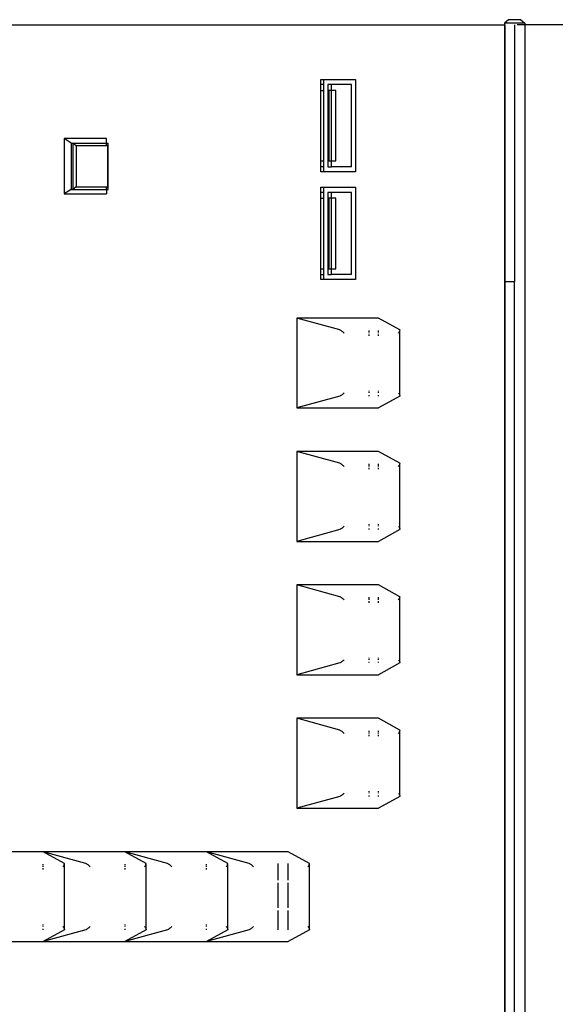
# Model space of a CAD drawing. Units: inches. Extents: x 229 to 1576, y 202 to 845.
# Drawn here: x 709 to 713, y 561 to 568 of the extents above; entities that cross this region are included whole.
import ezdxf

# ---------------------------------------------------------------- set-up
doc = ezdxf.new("R2010")
doc.units = ezdxf.units.IN
doc.header["$MEASUREMENT"] = 0
doc.layers.add('Edges', color=7, linetype='Continuous')

# ---------------------------------------------------------------- blocks, each defined once
blk = doc.blocks.new('stage pl')
at = {"layer": 'Edges'}
for p, q in [((83.494, -9.5123), (83.4625, -9.5395)), ((83.5885, -9.5123), (83.494, -9.5123)), ((83.5885, -9.5123), (83.62, -9.5395)), ((74.7037, -9.5517), (83.4625, -9.5517)), ((83.4625, -9.5395), (83.4625, -9.5517)), ((83.62, -9.5395), (83.4625, -9.5395)), ((83.4625, -9.5517), (83.4625, -44.4619)), ((83.4649, -9.5517), (83.4625, -9.5517)), ((83.4649, -9.5517), (83.4649, -11.5202)), ((83.5412, -9.5517), (83.5412, -11.5202)), ((83.62, -9.5517), (83.5616, -9.5517)), ((83.62, -9.5395), (83.62, -9.5517)), ((83.62, -9.5517), (83.62, -44.4619)), ((91.7934, -9.5517), (83.62, -9.5517)), ((82.0522, -9.9714), (82.0775, -9.9714)), ((82.0522, -10.0108), (82.0522, -9.9714)), ((82.0775, -9.9714), (82.3188, -9.9714)), ((82.0775, -10.0108), (82.0775, -9.9714)), ((82.3188, -9.9714), (82.3188, -10.68)), ((82.0775, -10.0108), (82.0522, -10.0108)), ((82.0522, -10.0552), (82.0522, -10.0108)), ((82.0775, -10.0552), (82.0775, -10.0108)), ((82.1358, -10.0108), (82.1067, -10.0108)), ((82.1067, -10.0108), (82.1067, -10.0552)), ((82.2877, -10.0108), (82.1358, -10.0108)), ((82.1358, -10.0552), (82.1358, -10.0108)), ((82.2877, -10.6407), (82.2877, -10.0108)), ((82.0522, -10.0552), (82.0775, -10.0552)), ((82.0522, -10.5962), (82.0522, -10.0552)), ((82.0775, -10.5962), (82.0775, -10.0552)), ((82.1067, -10.0552), (82.1155, -10.0552)), ((82.1067, -10.0552), (82.1067, -10.5962)), ((82.1155, -10.0552), (82.1155, -10.5962)), ((82.1358, -10.0552), (82.1155, -10.0552)), ((82.168, -10.0552), (82.1358, -10.0552)), ((82.1358, -10.5962), (82.1358, -10.0552)), ((82.168, -10.5962), (82.168, -10.0552)), ((80.084, -10.4252), (80.084, -10.8488)), ((80.1359, -10.4599), (80.084, -10.4252)), ((80.4085, -10.4252), (80.084, -10.4252)), ((80.4073, -10.4599), (80.4085, -10.4252)), ((80.1359, -10.4599), (80.1359, -10.8142)), ((80.1359, -10.4599), (80.1485, -10.4599)), ((80.1485, -10.4599), (80.1485, -10.8142)), ((80.1762, -10.4796), (80.1485, -10.4599)), ((80.1485, -10.4599), (80.4073, -10.4599)), ((80.1762, -10.4796), (80.1762, -10.7945)), ((80.4073, -10.4796), (80.1762, -10.4796)), ((80.4073, -10.4796), (80.4073, -10.4599)), ((80.4085, -10.4796), (80.4073, -10.4599)), ((80.4073, -10.4599), (80.4199, -10.4599)), ((80.4085, -10.4796), (80.4073, -10.4796)), ((80.4175, -10.4796), (80.4085, -10.4796)), ((80.4175, -10.4796), (80.4199, -10.4599)), ((80.4175, -10.7945), (80.4175, -10.4796)), ((80.4199, -10.8142), (80.4199, -10.4599)), ((82.0522, -10.5962), (82.0775, -10.5962)), ((82.0522, -10.6407), (82.0522, -10.5962)), ((82.0775, -10.6407), (82.0522, -10.6407)), ((82.0522, -10.68), (82.0522, -10.6407)), ((82.0775, -10.6407), (82.0775, -10.5962)), ((82.0775, -10.68), (82.0775, -10.6407)), ((82.1067, -10.5962), (82.1155, -10.5962)), ((82.1067, -10.5962), (82.1067, -10.6407)), ((82.1067, -10.6407), (82.1358, -10.6407)), ((82.1155, -10.5962), (82.1358, -10.5962)), ((82.1358, -10.5962), (82.168, -10.5962)), ((82.1358, -10.6407), (82.1358, -10.5962)), ((82.2877, -10.6407), (82.1358, -10.6407)), ((82.0775, -10.68), (82.0522, -10.68)), ((82.3188, -10.68), (82.0775, -10.68)), ((80.1762, -10.7945), (80.1485, -10.8142)), ((80.1762, -10.7945), (80.4073, -10.7945)), ((80.4073, -10.8142), (80.4073, -10.7945)), ((80.4073, -10.8142), (80.4085, -10.7945)), ((80.4073, -10.7945), (80.4085, -10.7945)), ((80.4085, -10.7945), (80.4175, -10.7945)), ((80.4199, -10.8142), (80.4175, -10.7945)), ((82.0522, -10.7982), (82.0775, -10.7982)), ((82.0522, -10.8375), (82.0522, -10.7982)), ((82.0775, -10.7982), (82.3188, -10.7982)), ((82.0775, -10.8375), (82.0775, -10.7982)), ((82.3188, -10.7982), (82.3188, -11.5068)), ((80.1359, -10.8142), (80.084, -10.8488)), ((80.084, -10.8488), (80.4085, -10.8488)), ((80.1359, -10.8142), (80.1485, -10.8142)), ((80.1485, -10.8142), (80.4073, -10.8142)), ((80.4073, -10.8142), (80.4085, -10.8488)), ((80.4073, -10.8142), (80.4199, -10.8142)), ((82.0775, -10.8375), (82.0522, -10.8375)), ((82.0522, -10.882), (82.0522, -10.8375)), ((82.0775, -10.882), (82.0775, -10.8375)), ((82.1358, -10.8375), (82.1067, -10.8375)), ((82.1067, -10.8375), (82.1067, -10.882)), ((82.2877, -10.8375), (82.1358, -10.8375)), ((82.1358, -10.882), (82.1358, -10.8375)), ((82.2877, -11.4674), (82.2877, -10.8375)), ((82.0522, -10.882), (82.0775, -10.882)), ((82.0522, -11.423), (82.0522, -10.882)), ((82.0775, -11.423), (82.0775, -10.882)), ((82.1067, -10.882), (82.1155, -10.882)), ((82.1067, -10.882), (82.1067, -11.423)), ((82.1155, -10.882), (82.1155, -11.423)), ((82.1358, -10.882), (82.1155, -10.882)), ((82.168, -10.882), (82.1358, -10.882)), ((82.1358, -11.423), (82.1358, -10.882)), ((82.168, -11.423), (82.168, -10.882)), ((82.0522, -11.423), (82.0775, -11.423)), ((82.0522, -11.4674), (82.0522, -11.423)), ((82.0522, -11.4674), (82.0775, -11.4674)), ((82.0522, -11.5068), (82.0522, -11.4674)), ((82.0775, -11.4674), (82.0775, -11.423)), ((82.0775, -11.5068), (82.0775, -11.4674)), ((82.1067, -11.423), (82.1155, -11.423)), ((82.1067, -11.423), (82.1067, -11.4674)), ((82.1067, -11.4674), (82.1358, -11.4674)), ((82.1155, -11.423), (82.1358, -11.423)), ((82.1358, -11.423), (82.168, -11.423)), ((82.1358, -11.4674), (82.1358, -11.423)), ((82.2877, -11.4674), (82.1358, -11.4674)), ((82.0775, -11.5068), (82.0522, -11.5068)), ((82.3188, -11.5068), (82.0775, -11.5068)), ((83.4649, -11.5202), (83.5412, -11.5202)), ((83.4649, -11.5202), (83.4649, -44.1501)), ((83.5412, -44.1501), (83.5412, -11.5202)), ((82.4972, -11.8024), (81.8703, -11.8024)), ((81.8703, -11.8024), (81.8703, -12.4917)), ((82.1985, -11.8929), (81.8703, -11.8024)), ((82.6607, -11.8929), (82.4972, -11.8024)), ((82.2024, -11.8948), (82.1985, -11.8929)), ((82.2069, -11.8974), (82.2024, -11.8948)), ((82.2117, -11.9005), (82.2069, -11.8974)), ((82.2168, -11.9042), (82.2117, -11.9005)), ((82.2221, -11.9084), (82.2168, -11.9042)), ((82.2275, -11.913), (82.2221, -11.9084)), ((82.2328, -11.9179), (82.2275, -11.913)), ((82.4209, -11.8974), (82.4209, -11.9084)), ((82.4209, -11.913), (82.4209, -11.9179)), ((82.4209, -11.9282), (82.4209, -11.9388)), ((82.4972, -11.9084), (82.4972, -11.8974)), ((82.4972, -11.9179), (82.4972, -11.913)), ((82.4972, -11.9388), (82.4972, -11.9282)), ((82.6497, -11.9179), (82.6533, -11.913)), ((82.6533, -11.913), (82.6562, -11.9084)), ((82.6562, -11.9084), (82.6585, -11.9042)), ((82.6585, -11.9042), (82.6601, -11.9005)), ((82.6585, -11.9042), (82.6585, -12.3899)), ((82.6601, -11.9005), (82.6611, -11.8974)), ((82.6613, -11.8948), (82.6607, -11.8929)), ((82.6611, -11.8974), (82.6613, -11.8948)), ((82.2168, -12.3899), (82.2117, -12.3936)), ((82.2221, -12.3858), (82.2168, -12.3899)), ((82.2275, -12.3812), (82.2221, -12.3858)), ((82.2328, -12.3763), (82.2275, -12.3812)), ((82.4209, -12.3606), (82.4209, -12.3659)), ((82.4209, -12.3712), (82.4209, -12.3763)), ((82.4972, -12.3659), (82.4972, -12.3606)), ((82.4972, -12.3763), (82.4972, -12.3712)), ((82.6497, -12.3763), (82.6533, -12.3812)), ((82.6533, -12.3812), (82.6562, -12.3858)), ((82.6562, -12.3858), (82.6585, -12.3899)), ((82.6585, -12.3899), (82.6601, -12.3936)), ((82.1985, -12.4012), (81.8703, -12.4917)), ((82.2024, -12.3993), (82.1985, -12.4012)), ((82.2069, -12.3968), (82.2024, -12.3993)), ((82.2117, -12.3936), (82.2069, -12.3968)), ((82.4209, -12.3936), (82.4209, -12.3968)), ((82.4209, -12.3993), (82.4209, -12.4012)), ((82.4972, -12.3968), (82.4972, -12.3936)), ((82.4972, -12.4012), (82.4972, -12.3993)), ((82.6607, -12.4012), (82.4972, -12.4917)), ((82.6601, -12.3936), (82.6611, -12.3968)), ((82.6613, -12.3993), (82.6607, -12.4012)), ((82.6611, -12.3968), (82.6613, -12.3993)), ((81.8703, -12.4917), (82.4972, -12.4917)), ((82.4972, -12.826), (81.8703, -12.826)), ((81.8703, -12.826), (81.8703, -13.5154)), ((82.1985, -12.9165), (81.8703, -12.826)), ((82.6607, -12.9165), (82.4972, -12.826)), ((82.2024, -12.9184), (82.1985, -12.9165)), ((82.2069, -12.921), (82.2024, -12.9184)), ((82.6613, -12.9184), (82.6607, -12.9165)), ((82.6611, -12.921), (82.6613, -12.9184)), ((82.2117, -12.9242), (82.2069, -12.921)), ((82.2168, -12.9278), (82.2117, -12.9242)), ((82.2221, -12.932), (82.2168, -12.9278)), ((82.2275, -12.9366), (82.2221, -12.932)), ((82.2328, -12.9415), (82.2275, -12.9366)), ((82.4209, -12.921), (82.4209, -12.932)), ((82.4209, -12.9366), (82.4209, -12.9415)), ((82.4209, -12.9519), (82.4209, -12.9624)), ((82.4972, -12.932), (82.4972, -12.921)), ((82.4972, -12.9415), (82.4972, -12.9366)), ((82.4972, -12.9624), (82.4972, -12.9519)), ((82.6497, -12.9415), (82.6533, -12.9366)), ((82.6533, -12.9366), (82.6562, -12.932)), ((82.6562, -12.932), (82.6585, -12.9278)), ((82.6585, -12.9278), (82.6601, -12.9242)), ((82.6585, -12.9278), (82.6585, -13.4136)), ((82.6601, -12.9242), (82.6611, -12.921)), ((82.1985, -13.4249), (81.8703, -13.5154)), ((82.2024, -13.423), (82.1985, -13.4249)), ((82.2069, -13.4204), (82.2024, -13.423)), ((82.2117, -13.4173), (82.2069, -13.4204)), ((82.2168, -13.4136), (82.2117, -13.4173)), ((82.2221, -13.4094), (82.2168, -13.4136)), ((82.2275, -13.4048), (82.2221, -13.4094)), ((82.2328, -13.3999), (82.2275, -13.4048)), ((82.4209, -13.3842), (82.4209, -13.3895)), ((82.4209, -13.3948), (82.4209, -13.3999)), ((82.4209, -13.4173), (82.4209, -13.4204)), ((82.4209, -13.423), (82.4209, -13.4249)), ((82.4972, -13.3895), (82.4972, -13.3842)), ((82.4972, -13.3999), (82.4972, -13.3948)), ((82.4972, -13.4204), (82.4972, -13.4173)), ((82.4972, -13.4249), (82.4972, -13.423)), ((82.6607, -13.4249), (82.4972, -13.5154)), ((82.6497, -13.3999), (82.6533, -13.4048)), ((82.6533, -13.4048), (82.6562, -13.4094)), ((82.6562, -13.4094), (82.6585, -13.4136)), ((82.6585, -13.4136), (82.6601, -13.4173)), ((82.6601, -13.4173), (82.6611, -13.4204)), ((82.6613, -13.423), (82.6607, -13.4249)), ((82.6611, -13.4204), (82.6613, -13.423)), ((81.8703, -13.5154), (82.4972, -13.5154)), ((82.4972, -13.8497), (81.8703, -13.8497)), ((81.8703, -13.8497), (81.8703, -14.539)), ((82.1985, -13.9402), (81.8703, -13.8497)), ((82.6607, -13.9402), (82.4972, -13.8497)), ((82.2024, -13.9421), (82.1985, -13.9402)), ((82.2069, -13.9446), (82.2024, -13.9421)), ((82.2117, -13.9478), (82.2069, -13.9446)), ((82.2168, -13.9515), (82.2117, -13.9478)), ((82.2221, -13.9556), (82.2168, -13.9515)), ((82.2275, -13.9602), (82.2221, -13.9556)), ((82.2328, -13.9651), (82.2275, -13.9602)), ((82.4209, -13.9446), (82.4209, -13.9556)), ((82.4209, -13.9602), (82.4209, -13.9651)), ((82.4209, -13.9755), (82.4209, -13.986)), ((82.4972, -13.9556), (82.4972, -13.9446)), ((82.4972, -13.9651), (82.4972, -13.9602)), ((82.4972, -13.986), (82.4972, -13.9755)), ((82.6497, -13.9651), (82.6533, -13.9602)), ((82.6533, -13.9602), (82.6562, -13.9556)), ((82.6562, -13.9556), (82.6585, -13.9515)), ((82.6585, -13.9515), (82.6601, -13.9478)), ((82.6585, -13.9515), (82.6585, -14.4372)), ((82.6601, -13.9478), (82.6611, -13.9446)), ((82.6613, -13.9421), (82.6607, -13.9402)), ((82.6611, -13.9446), (82.6613, -13.9421)), ((82.2275, -14.4284), (82.2221, -14.433)), ((82.2328, -14.4235), (82.2275, -14.4284)), ((82.4209, -14.4079), (82.4209, -14.4132)), ((82.4209, -14.4184), (82.4209, -14.4235)), ((82.4972, -14.4132), (82.4972, -14.4079)), ((82.4972, -14.4235), (82.4972, -14.4184)), ((82.6497, -14.4235), (82.6533, -14.4284)), ((82.6533, -14.4284), (82.6562, -14.433)), ((82.1985, -14.4485), (81.8703, -14.539)), ((82.2024, -14.4466), (82.1985, -14.4485)), ((82.2069, -14.444), (82.2024, -14.4466)), ((82.2117, -14.4409), (82.2069, -14.444)), ((82.2168, -14.4372), (82.2117, -14.4409)), ((82.2221, -14.433), (82.2168, -14.4372)), ((82.4209, -14.4409), (82.4209, -14.444)), ((82.4209, -14.4466), (82.4209, -14.4485)), ((82.4972, -14.444), (82.4972, -14.4409)), ((82.4972, -14.4485), (82.4972, -14.4466)), ((82.6607, -14.4485), (82.4972, -14.539)), ((82.6562, -14.433), (82.6585, -14.4372)), ((82.6585, -14.4372), (82.6601, -14.4409)), ((82.6601, -14.4409), (82.6611, -14.444)), ((82.6613, -14.4466), (82.6607, -14.4485)), ((82.6611, -14.444), (82.6613, -14.4466)), ((81.8703, -14.539), (82.4972, -14.539)), ((82.4972, -14.8733), (81.8703, -14.8733)), ((81.8703, -14.8733), (81.8703, -15.5626)), ((82.1985, -14.9638), (81.8703, -14.8733)), ((82.6607, -14.9638), (82.4972, -14.8733)), ((82.2024, -14.9657), (82.1985, -14.9638)), ((82.2069, -14.9682), (82.2024, -14.9657)), ((82.2117, -14.9714), (82.2069, -14.9682)), ((82.2168, -14.9751), (82.2117, -14.9714)), ((82.2221, -14.9793), (82.2168, -14.9751)), ((82.2275, -14.9838), (82.2221, -14.9793)), ((82.2328, -14.9887), (82.2275, -14.9838)), ((82.4209, -14.9682), (82.4209, -14.9793)), ((82.4209, -14.9838), (82.4209, -14.9887)), ((82.4209, -14.9991), (82.4209, -15.0097)), ((82.4972, -14.9793), (82.4972, -14.9682)), ((82.4972, -14.9887), (82.4972, -14.9838)), ((82.4972, -15.0097), (82.4972, -14.9991)), ((82.6497, -14.9887), (82.6533, -14.9838)), ((82.6533, -14.9838), (82.6562, -14.9793)), ((82.6562, -14.9793), (82.6585, -14.9751)), ((82.6585, -14.9751), (82.6601, -14.9714)), ((82.6585, -14.9751), (82.6585, -15.4608)), ((82.6601, -14.9714), (82.6611, -14.9682)), ((82.6613, -14.9657), (82.6607, -14.9638)), ((82.6611, -14.9682), (82.6613, -14.9657)), ((82.1985, -15.4721), (81.8703, -15.5626)), ((82.2024, -15.4702), (82.1985, -15.4721)), ((82.2069, -15.4677), (82.2024, -15.4702)), ((82.2117, -15.4645), (82.2069, -15.4677)), ((82.2168, -15.4608), (82.2117, -15.4645)), ((82.2221, -15.4566), (82.2168, -15.4608)), ((82.2275, -15.4521), (82.2221, -15.4566)), ((82.2328, -15.4472), (82.2275, -15.4521)), ((82.4209, -15.4315), (82.4209, -15.4368)), ((82.4209, -15.442), (82.4209, -15.4472)), ((82.4209, -15.4645), (82.4209, -15.4677)), ((82.4209, -15.4702), (82.4209, -15.4721)), ((82.4972, -15.4368), (82.4972, -15.4315)), ((82.4972, -15.4472), (82.4972, -15.442)), ((82.4972, -15.4677), (82.4972, -15.4645)), ((82.4972, -15.4721), (82.4972, -15.4702)), ((82.6607, -15.4721), (82.4972, -15.5626)), ((82.6497, -15.4472), (82.6533, -15.4521)), ((82.6533, -15.4521), (82.6562, -15.4566)), ((82.6562, -15.4566), (82.6585, -15.4608)), ((82.6585, -15.4608), (82.6601, -15.4645)), ((82.6601, -15.4645), (82.6611, -15.4677)), ((82.6613, -15.4702), (82.6607, -15.4721)), ((82.6611, -15.4677), (82.6613, -15.4702)), ((81.8703, -15.5626), (82.4972, -15.5626)), ((79.9212, -15.8969), (79.2943, -15.8969)), ((80.0847, -15.9874), (79.9212, -15.8969)), ((80.5481, -15.8969), (79.9212, -15.8969)), ((80.2493, -15.9874), (79.9212, -15.8969)), ((81.175, -15.8969), (80.5481, -15.8969)), ((80.8762, -15.9874), (80.5481, -15.8969)), ((80.7116, -15.9874), (80.5481, -15.8969)), ((81.3385, -15.9874), (81.175, -15.8969)), ((81.8018, -15.8969), (81.175, -15.8969)), ((81.5031, -15.9874), (81.175, -15.8969)), ((81.9654, -15.9874), (81.8018, -15.8969)), ((79.9212, -16.0029), (79.9212, -15.9919)), ((79.9212, -16.0124), (79.9212, -16.0075)), ((80.0737, -16.0124), (80.0773, -16.0075)), ((80.0773, -16.0075), (80.0802, -16.0029)), ((80.0802, -16.0029), (80.0825, -15.9987)), ((80.0825, -15.9987), (80.0841, -15.995)), ((80.0825, -15.9987), (80.0825, -16.4844)), ((80.0841, -15.995), (80.0851, -15.9919)), ((80.0853, -15.9893), (80.0847, -15.9874)), ((80.0851, -15.9919), (80.0853, -15.9893)), ((80.2533, -15.9893), (80.2493, -15.9874)), ((80.2578, -15.9919), (80.2533, -15.9893)), ((80.2626, -15.995), (80.2578, -15.9919)), ((80.2677, -15.9987), (80.2626, -15.995)), ((80.273, -16.0029), (80.2677, -15.9987)), ((80.2783, -16.0075), (80.273, -16.0029)), ((80.2837, -16.0124), (80.2783, -16.0075)), ((80.5481, -15.9919), (80.5481, -16.0029)), ((80.5481, -16.0075), (80.5481, -16.0124)), ((80.7006, -16.0124), (80.7041, -16.0075)), ((80.7041, -16.0075), (80.7071, -16.0029)), ((80.7071, -16.0029), (80.7094, -15.9987)), ((80.7094, -15.9987), (80.711, -15.995)), ((80.7094, -15.9987), (80.7094, -16.4844)), ((80.711, -15.995), (80.7119, -15.9919)), ((80.7121, -15.9893), (80.7116, -15.9874)), ((80.7119, -15.9919), (80.7121, -15.9893)), ((80.8802, -15.9893), (80.8762, -15.9874)), ((80.8846, -15.9919), (80.8802, -15.9893)), ((80.8895, -15.995), (80.8846, -15.9919)), ((80.8945, -15.9987), (80.8895, -15.995)), ((80.8998, -16.0029), (80.8945, -15.9987)), ((80.9052, -16.0075), (80.8998, -16.0029)), ((80.9106, -16.0124), (80.9052, -16.0075)), ((81.175, -16.0029), (81.175, -15.9919)), ((81.175, -16.0124), (81.175, -16.0075)), ((81.3275, -16.0124), (81.331, -16.0075)), ((81.331, -16.0075), (81.334, -16.0029)), ((81.334, -16.0029), (81.3363, -15.9987)), ((81.3363, -15.9987), (81.3379, -15.995)), ((81.3363, -15.9987), (81.3363, -16.4844)), ((81.3379, -15.995), (81.3388, -15.9919)), ((81.339, -15.9893), (81.3385, -15.9874)), ((81.3388, -15.9919), (81.339, -15.9893)), ((81.5071, -15.9893), (81.5031, -15.9874)), ((81.5115, -15.9919), (81.5071, -15.9893)), ((81.5163, -15.995), (81.5115, -15.9919)), ((81.5214, -15.9987), (81.5163, -15.995)), ((81.5267, -16.0029), (81.5214, -15.9987)), ((81.5321, -16.0075), (81.5267, -16.0029)), ((81.5375, -16.0124), (81.5321, -16.0075)), ((81.7255, -16.1145), (81.7255, -15.9874)), ((81.8018, -16.1145), (81.8018, -15.9874)), ((81.9544, -16.0124), (81.9579, -16.0075)), ((81.9579, -16.0075), (81.9608, -16.0029)), ((81.9608, -16.0029), (81.9631, -15.9987)), ((81.9631, -15.9987), (81.9648, -15.995)), ((81.9631, -15.9987), (81.9631, -16.4844)), ((81.9648, -15.995), (81.9657, -15.9919)), ((81.9659, -15.9893), (81.9654, -15.9874)), ((81.9657, -15.9919), (81.9659, -15.9893)), ((79.9212, -16.0333), (79.9212, -16.0227)), ((80.5481, -16.0227), (80.5481, -16.0333)), ((81.175, -16.0333), (81.175, -16.0227)), ((81.7255, -16.3276), (81.7255, -16.135)), ((81.8018, -16.3276), (81.8018, -16.135)), ((81.7255, -16.4957), (81.7255, -16.3481)), ((81.8018, -16.4957), (81.8018, -16.3481)), ((79.9212, -16.4604), (79.9212, -16.4551)), ((79.9212, -16.4708), (79.9212, -16.4657)), ((80.0737, -16.4708), (80.0773, -16.4757)), ((80.2837, -16.4708), (80.2783, -16.4757)), ((80.5481, -16.4551), (80.5481, -16.4604)), ((80.5481, -16.4657), (80.5481, -16.4708)), ((80.7006, -16.4708), (80.7041, -16.4757)), ((80.9106, -16.4708), (80.9052, -16.4757)), ((81.175, -16.4604), (81.175, -16.4551)), ((81.175, -16.4708), (81.175, -16.4657)), ((81.3275, -16.4708), (81.331, -16.4757)), ((81.5375, -16.4708), (81.5321, -16.4757)), ((81.9544, -16.4708), (81.9579, -16.4757)), ((79.9212, -16.4913), (79.9212, -16.4881)), ((79.9212, -16.4957), (79.9212, -16.4938)), ((80.0847, -16.4957), (79.9212, -16.5862)), ((80.2493, -16.4957), (79.9212, -16.5862)), ((80.0773, -16.4757), (80.0802, -16.4803)), ((80.0802, -16.4803), (80.0825, -16.4844)), ((80.0825, -16.4844), (80.0841, -16.4881)), ((80.0841, -16.4881), (80.0851, -16.4913)), ((80.0853, -16.4938), (80.0847, -16.4957)), ((80.0851, -16.4913), (80.0853, -16.4938)), ((80.2533, -16.4938), (80.2493, -16.4957)), ((80.2578, -16.4913), (80.2533, -16.4938)), ((80.2626, -16.4881), (80.2578, -16.4913)), ((80.2677, -16.4844), (80.2626, -16.4881)), ((80.273, -16.4803), (80.2677, -16.4844)), ((80.2783, -16.4757), (80.273, -16.4803)), ((80.5481, -16.4881), (80.5481, -16.4913)), ((80.5481, -16.4938), (80.5481, -16.4957)), ((80.8762, -16.4957), (80.5481, -16.5862)), ((80.7116, -16.4957), (80.5481, -16.5862)), ((80.7041, -16.4757), (80.7071, -16.4803)), ((80.7071, -16.4803), (80.7094, -16.4844)), ((80.7094, -16.4844), (80.711, -16.4881)), ((80.711, -16.4881), (80.7119, -16.4913)), ((80.7121, -16.4938), (80.7116, -16.4957)), ((80.7119, -16.4913), (80.7121, -16.4938)), ((80.8802, -16.4938), (80.8762, -16.4957)), ((80.8846, -16.4913), (80.8802, -16.4938)), ((80.8895, -16.4881), (80.8846, -16.4913)), ((80.8945, -16.4844), (80.8895, -16.4881)), ((80.8998, -16.4803), (80.8945, -16.4844)), ((80.9052, -16.4757), (80.8998, -16.4803)), ((81.175, -16.4913), (81.175, -16.4881)), ((81.175, -16.4957), (81.175, -16.4938)), ((81.3385, -16.4957), (81.175, -16.5862)), ((81.5031, -16.4957), (81.175, -16.5862)), ((81.331, -16.4757), (81.334, -16.4803)), ((81.334, -16.4803), (81.3363, -16.4844)), ((81.3363, -16.4844), (81.3379, -16.4881)), ((81.3379, -16.4881), (81.3388, -16.4913)), ((81.339, -16.4938), (81.3385, -16.4957)), ((81.3388, -16.4913), (81.339, -16.4938)), ((81.5071, -16.4938), (81.5031, -16.4957)), ((81.5115, -16.4913), (81.5071, -16.4938)), ((81.5163, -16.4881), (81.5115, -16.4913)), ((81.5214, -16.4844), (81.5163, -16.4881)), ((81.5267, -16.4803), (81.5214, -16.4844)), ((81.5321, -16.4757), (81.5267, -16.4803)), ((81.9654, -16.4957), (81.8018, -16.5862)), ((81.9579, -16.4757), (81.9608, -16.4803)), ((81.9608, -16.4803), (81.9631, -16.4844)), ((81.9631, -16.4844), (81.9648, -16.4881)), ((81.9648, -16.4881), (81.9657, -16.4913)), ((81.9659, -16.4938), (81.9654, -16.4957)), ((81.9657, -16.4913), (81.9659, -16.4938)), ((79.2943, -16.5862), (79.9212, -16.5862)), ((79.9212, -16.5862), (80.5481, -16.5862)), ((80.5481, -16.5862), (81.175, -16.5862)), ((81.175, -16.5862), (81.8018, -16.5862))]:
    blk.add_line(p, q, dxfattribs=at)

msp = doc.modelspace()

# ---------------------------------------------------------------- block references
msp.add_blockref('stage pl', (629.0974, 577.6151))

doc.saveas('drawing.dxf')
